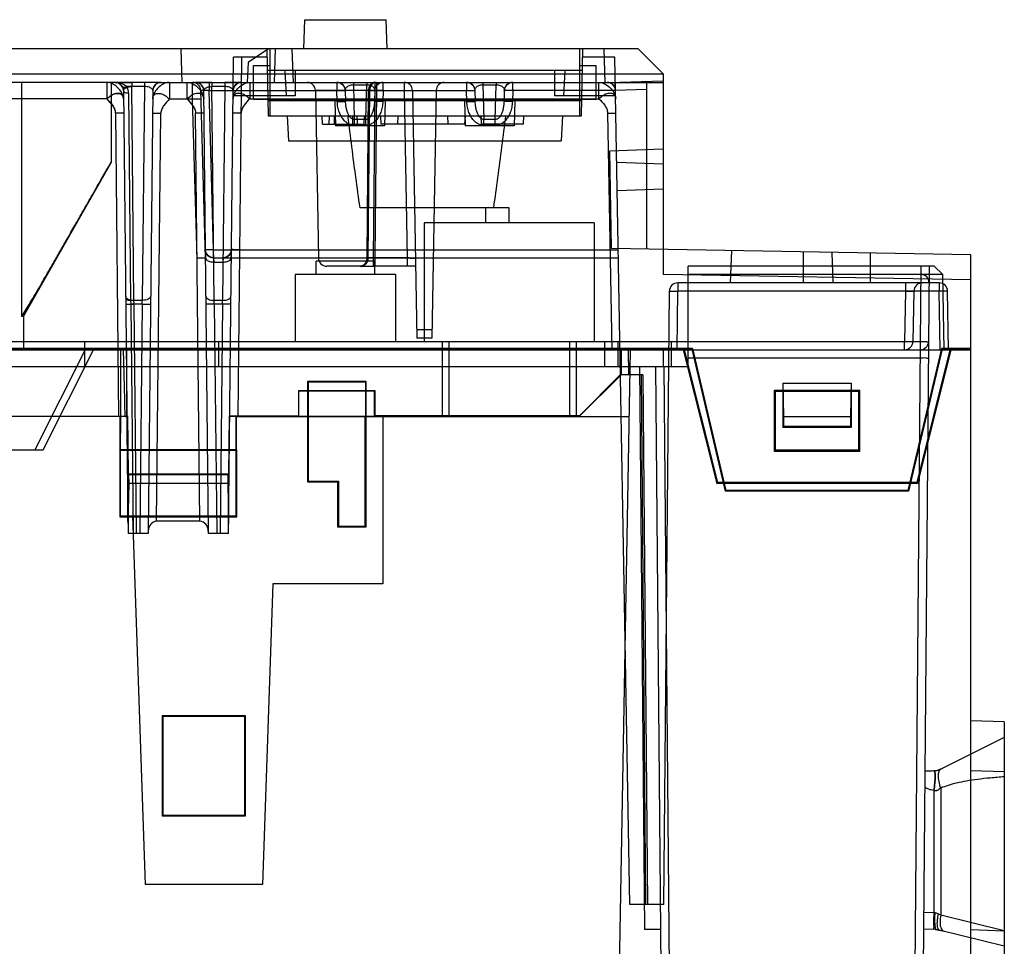
# Model space of a CAD drawing. Units: inches. Extents: x 0 to 22, y 0 to 17.
# Drawn here: x 14.8 to 15.5, y 8.4 to 9.1 of the extents above; entities that cross this region are included whole.
import ezdxf

# ---------------------------------------------------------------- set-up
doc = ezdxf.new("R2010")
doc.units = ezdxf.units.IN
doc.header["$LTSCALE"] = 1.21
doc.header["$MEASUREMENT"] = 0
doc.layers.get('0').update_dxf_attribs({"linetype": 'CONTINUOUS'})

msp = doc.modelspace()

# ---------------------------------------------------------------- linework, layer by layer
at = {"color": 7, "linetype": 'Continuous'}
for p, q in [((14.97676, 9.1114), (14.97756, 9.13437)), ((14.97756, 9.13437), (15.04157, 9.13437)), ((15.04238, 9.1114), (15.04157, 9.13437)), ((15.23923, 9.1114), (13.24185, 9.1114)), ((14.8803, 9.1114), (14.88122, 9.08515)), ((14.9492, 9.1114), (14.93308, 9.10065)), ((14.94789, 9.1114), (14.94881, 9.05891)), ((14.95051, 9.05891), (14.95051, 9.1114)), ((14.95445, 9.1114), (14.95353, 9.08515)), ((14.96757, 9.1114), (14.96849, 9.08515)), ((15.19329, 9.1114), (15.19329, 9.05891)), ((15.19487, 9.05891), (15.19579, 9.1114)), ((15.21232, 9.1114), (15.21324, 9.08515)), ((15.25891, 9.09172), (15.23923, 9.1114)), ((14.9177, 8.73083), (14.92162, 9.10484)), ((14.948, 9.10484), (14.92162, 9.10484)), ((14.92523, 8.82269), (14.92818, 9.10484)), ((15.22105, 9.10484), (15.19567, 9.10484)), ((15.23266, 8.43949), (15.22105, 9.10484)), ((14.93308, 9.10065), (14.93254, 9.08515)), ((14.93739, 9.07203), (14.93739, 9.09828)), ((14.93739, 9.09828), (14.95051, 9.09828)), ((15.19329, 9.09828), (15.20642, 9.09828)), ((15.20642, 9.07203), (15.20642, 9.09828)), ((13.23049, 9.09172), (15.25891, 9.09172)), ((15.19549, 9.09434), (14.94819, 9.09434)), ((14.96193, 9.09434), (14.96296, 9.07466)), ((14.9702, 9.09434), (14.9702, 9.07466)), ((15.17361, 9.09434), (15.17361, 9.07466)), ((15.18175, 9.09434), (15.18071, 9.07466)), ((15.25891, 9.09172), (15.25891, 8.93423)), ((14.85186, 9.08515), (13.26079, 9.08515)), ((14.75543, 9.08515), (14.75543, 8.90143)), ((14.82227, 9.08515), (14.82227, 9.07226)), ((14.82584, 9.02269), (14.82584, 9.08515)), ((14.82876, 9.08515), (14.84182, 9.08515)), ((14.84182, 9.08515), (14.82876, 9.08515)), ((14.82876, 9.08515), (14.83125, 9.08466)), ((14.8348, 9.08115), (14.83532, 9.07866)), ((14.85186, 9.08185), (14.83788, 9.08185)), ((14.84182, 9.08515), (14.84182, 9.08185)), ((14.84357, 8.91394), (14.84182, 9.08185)), ((14.85186, 9.08185), (14.8501, 8.91394)), ((14.85186, 9.08515), (14.85186, 9.08185)), ((14.86491, 9.08515), (14.85186, 9.08515)), ((14.86492, 9.08515), (14.85186, 9.08515)), ((14.85835, 9.07866), (14.85887, 9.08115)), ((14.85835, 9.07866), (14.85887, 9.08115)), ((14.86242, 9.08466), (14.86491, 9.08515)), ((14.86492, 9.08515), (15.25891, 9.08515)), ((14.87141, 9.08515), (14.87141, 9.07226)), ((14.88526, 9.07226), (14.88526, 9.08515)), ((14.88964, 9.07226), (14.88946, 9.08515)), ((14.89175, 9.08515), (14.90481, 9.08515)), ((14.90481, 9.08515), (14.89175, 9.08515)), ((14.89175, 9.08515), (14.89424, 9.08466)), ((14.89779, 9.08115), (14.89831, 9.07866)), ((14.90258, 9.08515), (14.90258, 9.07878)), ((14.90481, 9.08515), (14.90481, 9.08185)), ((14.90657, 8.91394), (14.90481, 9.08185)), ((14.91485, 9.08185), (14.90481, 9.08185)), ((14.91485, 9.08185), (14.91309, 8.91394)), ((14.91485, 9.08515), (14.91485, 9.08185)), ((14.92791, 9.08515), (14.91485, 9.08515)), ((14.91485, 9.08515), (14.92791, 9.08515)), ((14.9344, 9.08515), (14.9344, 9.07226)), ((15.00288, 9.08515), (15.00288, 9.07878)), ((15.00288, 9.08515), (15.01575, 9.08515)), ((15.01575, 9.08515), (15.01575, 9.08323)), ((15.01575, 9.08323), (15.01651, 9.05586)), ((15.01575, 9.08323), (15.02622, 9.08323)), ((15.02545, 9.05586), (15.02622, 9.08323)), ((15.02622, 9.08515), (15.02622, 9.08323)), ((15.02622, 9.08515), (15.03909, 9.08515)), ((15.03248, 9.08515), (15.03248, 9.07871)), ((15.03384, 9.08515), (15.03384, 9.07871)), ((15.03909, 9.07878), (15.03909, 9.08515)), ((15.05561, 9.08515), (15.05561, 9.07871)), ((15.10459, 9.08515), (15.10459, 9.07878)), ((15.10459, 9.08515), (15.11746, 9.08515)), ((15.11746, 9.08515), (15.11746, 9.08323)), ((15.11746, 9.08323), (15.11822, 9.05586)), ((15.11746, 9.08323), (15.12793, 9.08323)), ((15.12716, 9.05586), (15.12793, 9.08323)), ((15.12793, 9.08515), (15.12793, 9.08323)), ((15.12793, 9.08515), (15.14079, 9.08515)), ((15.14079, 9.07878), (15.14079, 9.08515)), ((15.2085, 9.07226), (15.2085, 9.08515)), ((15.21644, 9.08498), (15.25891, 9.08646)), ((15.22151, 9.07878), (15.22139, 9.08515)), ((15.24579, 9.08601), (15.24579, 8.95415)), ((14.82227, 9.07226), (14.35739, 9.07226)), ((14.83532, 9.07866), (14.83896, 8.73082)), ((14.83926, 9.07675), (14.84096, 8.91394)), ((14.85835, 9.07866), (14.85471, 8.73083)), ((14.87141, 9.07226), (14.88964, 9.07226)), ((14.88964, 9.07226), (14.8962, 9.07233)), ((14.89313, 8.94736), (14.88964, 9.07226)), ((14.89969, 8.94743), (14.89602, 9.07878)), ((14.90196, 8.73083), (14.89831, 9.07866)), ((14.90607, 8.95374), (14.90258, 9.07878)), ((14.90258, 9.07878), (15.00288, 9.07878)), ((14.9702, 9.07466), (14.9213, 9.07466)), ((14.9344, 9.07226), (15.2085, 9.07226)), ((14.93739, 9.07203), (15.20642, 9.07203)), ((14.98599, 9.07871), (14.98829, 8.94724)), ((15.02855, 9.07871), (14.98599, 9.07871)), ((15.00312, 9.07012), (15.00288, 9.07878)), ((15.00944, 9.07878), (15.00968, 9.07012)), ((15.02749, 9.07871), (15.02625, 8.94724)), ((15.02855, 9.07871), (15.02721, 8.94724)), ((15.03248, 9.07871), (15.02749, 9.07871)), ((15.02855, 9.07871), (15.03384, 9.07871)), ((15.03248, 9.07871), (15.0314, 8.94724)), ((15.03253, 9.07878), (15.03229, 9.07012)), ((15.03248, 9.07871), (15.05561, 9.07871)), ((15.03384, 9.07871), (15.03265, 8.94724)), ((15.03909, 9.07878), (15.03885, 9.07012)), ((15.03909, 9.07878), (15.10459, 9.07878)), ((15.05561, 9.07871), (15.05791, 8.94724)), ((15.05561, 9.07871), (15.06217, 9.07871)), ((15.06217, 9.07871), (15.06557, 8.88437)), ((15.08071, 9.07871), (15.07732, 8.88437)), ((15.10483, 9.07012), (15.10459, 9.07878)), ((15.11115, 9.07878), (15.11139, 9.07012)), ((15.13424, 9.07878), (15.13399, 9.07012)), ((15.14079, 9.07878), (15.14055, 9.07012)), ((15.22151, 9.07878), (15.14079, 9.07878)), ((15.22158, 9.07466), (15.17361, 9.07466)), ((15.24579, 9.07962), (15.22151, 9.07878)), ((15.19508, 9.07072), (14.9486, 9.07072)), ((15.0013, 9.07072), (15.00185, 9.05103)), ((15.00312, 9.07012), (15.00968, 9.07012)), ((15.03885, 9.07012), (15.03229, 9.07012)), ((15.04067, 9.07072), (15.04012, 9.05103)), ((15.10301, 9.07072), (15.10356, 9.05103)), ((15.10483, 9.07012), (15.11139, 9.07012)), ((15.14055, 9.07012), (15.13399, 9.07012)), ((15.14238, 9.07072), (15.14183, 9.05103)), ((14.82895, 9.06102), (14.83144, 8.82269)), ((14.83551, 9.06098), (14.82895, 9.06102)), ((14.85817, 9.06098), (14.86473, 9.06102)), ((14.86137, 8.74042), (14.86473, 9.06102)), ((14.89529, 8.74042), (14.89194, 9.06102)), ((14.8985, 9.06098), (14.89194, 9.06102)), ((14.92772, 9.06102), (14.92116, 9.06098)), ((14.94881, 9.05891), (15.19487, 9.05891)), ((14.96379, 9.05891), (14.96482, 9.03922)), ((14.99146, 9.05235), (14.99123, 9.05891)), ((14.99671, 9.05235), (14.99694, 9.05891)), ((15.00064, 9.05891), (15.00064, 9.05235)), ((15.01508, 9.05891), (15.01508, 9.05235)), ((15.01902, 9.05235), (15.01879, 9.05891)), ((15.02427, 9.05235), (15.02449, 9.05891)), ((15.03701, 9.05891), (15.03739, 9.05235)), ((15.05074, 9.05891), (15.05051, 9.05235)), ((15.08965, 9.05891), (15.08988, 9.05235)), ((15.10339, 9.05891), (15.10301, 9.05235)), ((15.1159, 9.05891), (15.11613, 9.05235)), ((15.14917, 9.05891), (15.14894, 9.05235)), ((15.17989, 9.05891), (15.17886, 9.03922)), ((15.21525, 9.06106), (15.2185, 8.87518)), ((15.21525, 9.06106), (15.22181, 9.06106)), ((14.99146, 9.05235), (15.02427, 9.05235)), ((15.04012, 9.05103), (15.00185, 9.05103)), ((15.02545, 9.05586), (15.01651, 9.05586)), ((15.02545, 9.0514), (15.01651, 9.0514)), ((15.01652, 9.0514), (15.01652, 9.05586)), ((15.02545, 9.0514), (15.02545, 9.05586)), ((15.10301, 9.05235), (15.03739, 9.05235)), ((15.14183, 9.05103), (15.10356, 9.05103)), ((15.14894, 9.05235), (15.11613, 9.05235)), ((15.11822, 9.0514), (15.11822, 9.05586)), ((15.12716, 9.05586), (15.11822, 9.05586)), ((15.12716, 9.0514), (15.11822, 9.0514)), ((15.12716, 9.0514), (15.12716, 9.05586)), ((14.96482, 9.03922), (15.17886, 9.03922)), ((15.25891, 9.03266), (15.21716, 9.0312)), ((15.2183, 8.95463), (15.21716, 9.0312)), ((14.82586, 9.02272), (14.75694, 8.90143)), ((15.25891, 9.02085), (15.22249, 9.02212)), ((15.25891, 9.00117), (15.22288, 8.99991)), ((15.13798, 8.98673), (15.02098, 8.98673)), ((15.11961, 8.97492), (15.11961, 8.98673)), ((15.13798, 8.97492), (15.13798, 8.98673)), ((15.20465, 8.97492), (15.07131, 8.97492)), ((15.07131, 8.97492), (15.07131, 8.88174)), ((15.20465, 8.97492), (15.20465, 8.88174)), ((14.89951, 8.95374), (14.89969, 8.9474)), ((14.90607, 8.94736), (14.90607, 8.95374)), ((14.90607, 8.95374), (15.22369, 8.95374)), ((14.91997, 8.94724), (14.92004, 8.95387)), ((14.9266, 8.94736), (14.9266, 8.95374)), ((15.50038, 8.94971), (15.2183, 8.95463)), ((15.3118, 8.92767), (15.31268, 8.95298)), ((15.36915, 8.92767), (15.36915, 8.952)), ((15.39237, 8.92767), (15.39154, 8.95161)), ((15.42164, 8.92767), (15.42164, 8.95108)), ((15.50038, 8.1329), (15.50038, 8.94971)), ((14.89313, 8.94736), (14.89969, 8.94743)), ((14.90607, 8.94736), (15.2238, 8.94736)), ((14.90607, 8.94736), (14.90626, 8.94405)), ((14.90626, 8.94405), (14.91341, 8.94405)), ((14.91348, 8.94736), (14.91341, 8.94405)), ((14.9866, 8.93424), (14.9866, 8.94473)), ((15.03253, 8.94473), (14.9866, 8.94473)), ((14.98829, 8.94724), (15.02721, 8.94724)), ((15.02177, 8.9408), (14.99485, 8.9408)), ((15.02111, 8.9408), (15.0314, 8.9408)), ((15.02177, 8.9408), (15.03265, 8.9408)), ((15.0314, 8.94724), (15.02625, 8.94724)), ((15.02721, 8.94724), (15.03265, 8.94724)), ((15.0314, 8.94724), (15.0314, 8.9408)), ((15.05791, 8.94724), (15.0314, 8.94724)), ((15.06458, 8.9408), (15.0314, 8.9408)), ((15.03253, 8.93424), (15.03253, 8.94473)), ((15.03265, 8.94724), (15.03265, 8.9408)), ((15.05791, 8.94724), (15.05791, 8.9408)), ((15.47168, 8.9408), (15.2786, 8.9408)), ((15.2786, 8.86206), (15.2786, 8.9408)), ((15.46117, 8.9408), (15.45445, 8.17046)), ((15.46773, 8.9408), (15.46101, 8.17046)), ((15.47168, 8.9408), (15.47835, 8.93424)), ((14.9702, 8.93424), (14.9702, 8.88174)), ((15.04894, 8.93424), (14.9702, 8.93424)), ((15.04894, 8.93424), (15.04894, 8.88174)), ((15.50038, 8.93002), (15.25891, 8.93423)), ((15.47835, 8.93424), (15.2786, 8.93424)), ((15.47938, 8.87518), (15.47835, 8.93424)), ((15.47556, 8.92767), (15.27031, 8.92767)), ((15.27031, 8.92767), (15.27031, 8.92123)), ((15.44909, 8.92767), (15.44909, 8.92123)), ((15.47556, 8.92767), (15.47556, 8.92123)), ((15.25954, 8.43949), (15.26374, 8.92117)), ((15.26374, 8.92117), (15.27031, 8.92123)), ((15.26991, 8.87558), (15.27031, 8.92123)), ((15.47556, 8.92123), (15.27031, 8.92123)), ((15.44909, 8.92123), (15.4484, 8.88163)), ((15.44909, 8.92123), (15.45565, 8.92123)), ((15.45565, 8.92123), (15.45496, 8.88163)), ((15.47636, 8.87518), (15.47556, 8.92123)), ((15.48212, 8.92123), (15.47556, 8.92123)), ((15.48292, 8.87518), (15.48212, 8.92123)), ((14.83708, 8.91101), (14.84101, 8.91091)), ((14.8501, 8.91394), (14.84096, 8.91394)), ((14.84096, 8.91394), (14.84101, 8.91091)), ((14.84101, 8.91091), (14.8429, 8.73082)), ((14.85004, 8.91091), (14.84101, 8.91091)), ((14.84364, 8.91091), (14.84357, 8.91394)), ((14.84552, 8.73082), (14.84364, 8.91091)), ((14.85004, 8.91091), (14.84815, 8.73082)), ((14.85004, 8.91091), (14.8501, 8.91394)), ((14.91309, 8.91394), (14.90657, 8.91394)), ((14.90663, 8.91091), (14.90657, 8.91394)), ((14.90663, 8.91091), (14.90852, 8.73082)), ((14.91303, 8.91091), (14.90663, 8.91091)), ((14.91303, 8.91091), (14.91114, 8.73082)), ((14.91303, 8.91091), (14.91309, 8.91394)), ((14.75543, 8.90143), (14.75694, 8.90143)), ((14.75694, 8.90143), (14.75694, 8.87518)), ((15.07743, 8.8907), (15.06546, 8.8907)), ((12.97385, 8.88174), (15.26547, 8.88174)), ((14.80484, 8.88174), (14.80484, 8.86206)), ((14.90983, 8.88174), (14.90983, 8.86206)), ((15.07732, 8.88437), (15.06557, 8.88437)), ((15.08535, 8.88174), (15.08535, 8.82269)), ((15.0906, 8.88174), (15.0906, 8.82269)), ((15.18535, 8.88174), (15.18535, 8.82269)), ((15.1906, 8.88174), (15.1906, 8.82269)), ((15.21298, 8.88174), (15.21298, 8.86206)), ((15.22331, 8.88174), (15.22331, 8.86206)), ((15.2634, 8.88157), (15.26996, 8.88163)), ((15.26547, 8.86206), (15.26547, 8.88174)), ((15.26985, 8.87518), (15.26996, 8.88163)), ((15.26996, 8.88163), (15.46066, 8.88163)), ((15.4484, 8.87518), (15.4484, 8.88163)), ((15.4484, 8.88163), (15.45496, 8.88163)), ((15.46066, 8.88163), (15.46066, 8.87518)), ((13.27145, 8.87518), (15.50038, 8.87518)), ((13.27186, 8.87559), (15.22553, 8.87559)), ((15.28195, 8.8761), (14.42558, 8.8761)), ((14.59513, 8.87589), (14.80524, 8.87589)), ((15.22553, 8.87575), (14.66075, 8.87575)), ((14.80524, 8.87518), (14.76587, 8.79644)), ((14.77243, 8.79644), (14.8118, 8.87518)), ((14.80524, 8.87626), (14.80524, 8.87518)), ((14.80524, 8.87626), (15.28207, 8.87626)), ((14.83306, 8.87518), (14.83295, 8.82269)), ((14.83306, 8.87518), (14.83306, 8.82269)), ((14.83805, 8.82276), (14.83805, 8.87518)), ((15.23289, 8.87518), (15.20804, 7.4513)), ((15.22553, 8.87575), (15.22553, 8.85573)), ((15.22553, 8.87575), (15.2261, 8.87518)), ((15.22594, 8.87518), (15.22553, 8.87559)), ((15.22597, 8.87518), (15.22596, 8.85555)), ((15.23196, 8.8555), (15.23162, 8.87518)), ((15.25891, 8.87518), (15.25891, 8.86206)), ((15.28166, 8.87574), (15.26991, 8.87574)), ((15.26991, 8.87558), (15.28154, 8.87558)), ((15.27466, 8.87518), (15.30091, 8.77019)), ((15.27532, 8.87518), (15.30141, 8.77084)), ((15.28154, 8.87558), (15.28207, 8.87626)), ((15.30784, 8.7641), (15.28154, 8.87558)), ((15.30796, 8.76426), (15.28166, 8.87574)), ((15.30819, 8.76455), (15.28195, 8.8761)), ((15.30832, 8.76471), (15.28207, 8.87626)), ((15.47722, 8.87626), (15.45097, 8.76471)), ((15.47735, 8.8761), (15.4511, 8.76455)), ((15.47763, 8.87574), (15.45133, 8.76426)), ((15.47776, 8.87558), (15.45146, 8.7641)), ((15.48397, 8.87518), (15.45789, 8.77084)), ((15.48463, 8.87518), (15.45839, 8.77019)), ((15.46066, 8.87518), (15.46054, 8.86868)), ((15.47636, 8.87518), (15.4775, 8.87518)), ((15.47766, 8.87518), (15.47636, 8.87518)), ((15.47722, 8.87626), (15.50038, 8.87626)), ((15.47722, 8.87626), (15.47776, 8.87558)), ((15.50038, 8.8761), (15.47735, 8.8761)), ((15.47763, 8.87574), (15.48292, 8.87525)), ((15.50038, 8.87558), (15.47776, 8.87558)), ((15.48292, 8.87525), (15.50038, 8.87574)), ((15.46054, 8.86868), (15.2786, 8.86868)), ((13.03844, 8.86206), (15.2786, 8.86206)), ((15.22553, 8.85573), (15.1929, 8.8231)), ((15.22596, 8.85555), (15.22553, 8.85573)), ((15.24027, 8.86206), (15.24413, 8.4198)), ((15.25288, 8.86206), (15.25891, 8.17046)), ((15.25944, 8.86206), (15.26547, 8.17046)), ((15.02571, 8.85025), (14.97978, 8.85025)), ((14.97978, 8.85025), (14.97978, 8.77151)), ((14.97978, 8.85025), (14.98021, 8.84982)), ((15.02528, 8.84982), (14.98021, 8.84982)), ((14.98021, 8.84982), (14.98022, 8.82269)), ((15.02528, 8.84982), (15.02526, 8.82269)), ((15.02571, 8.85025), (15.02528, 8.84982)), ((15.02571, 8.73607), (15.02571, 8.85025)), ((15.22596, 8.85555), (15.19307, 8.82269)), ((15.24284, 8.8555), (15.2254, 8.8555)), ((15.24153, 8.8555), (15.24516, 8.43949)), ((15.24284, 8.8555), (15.24647, 8.43949)), ((15.35276, 8.84893), (15.40653, 8.84893)), ((15.35276, 8.84893), (15.3534, 8.82269)), ((15.35276, 8.84893), (15.35276, 8.81417)), ((15.40653, 8.84893), (15.40589, 8.82269)), ((15.40653, 8.84893), (15.40653, 8.81417)), ((15.03284, 8.84294), (14.97264, 8.84294)), ((14.97264, 8.84294), (14.97264, 8.82326)), ((14.97264, 8.84294), (14.97307, 8.84252)), ((14.97306, 8.82285), (14.97307, 8.84252)), ((15.03242, 8.84252), (14.97307, 8.84252)), ((15.03284, 8.84294), (15.03242, 8.84252)), ((15.03243, 8.82285), (15.03242, 8.84252)), ((15.03284, 8.82326), (15.03284, 8.84294)), ((15.41337, 8.84329), (15.34592, 8.84329)), ((15.34592, 8.84329), (15.34592, 8.79552)), ((15.34642, 8.84279), (15.34592, 8.84329)), ((15.34642, 8.84279), (15.34639, 8.79599)), ((15.41287, 8.84279), (15.34642, 8.84279)), ((15.41245, 8.84237), (15.34684, 8.84237)), ((15.34684, 8.84237), (15.34684, 8.79644)), ((15.41245, 8.79644), (15.41245, 8.84237)), ((15.41287, 8.84279), (15.41337, 8.84329)), ((15.4129, 8.79599), (15.41287, 8.84279)), ((15.41337, 8.79552), (15.41337, 8.84329)), ((14.83307, 8.82269), (14.46101, 8.82269)), ((14.49119, 8.8231), (14.83812, 8.8231)), ((14.83286, 8.79598), (14.83285, 8.82269)), ((14.83295, 8.82269), (14.83286, 8.79598)), ((14.83308, 8.74463), (14.83307, 8.82269)), ((14.83669, 8.82276), (14.838, 8.82276)), ((14.83812, 8.8231), (14.838, 8.82269)), ((14.838, 8.82285), (14.83805, 8.82289)), ((14.838, 8.82262), (14.838, 8.82276)), ((14.83841, 8.82326), (14.83805, 8.82289)), ((14.83805, 8.82326), (14.83841, 8.82326)), ((14.8386, 8.7775), (14.83812, 8.8231)), ((14.83841, 8.82326), (14.83889, 8.7775)), ((14.91826, 8.82326), (14.91778, 8.7775)), ((14.91807, 8.7775), (14.91855, 8.8231)), ((14.91826, 8.82326), (14.97264, 8.82326)), ((14.91826, 8.82326), (14.91867, 8.82285)), ((14.91855, 8.8231), (15.1929, 8.8231)), ((14.91855, 8.8231), (14.91867, 8.82269)), ((14.9236, 8.82269), (14.92359, 8.74463)), ((14.9236, 8.82269), (15.23198, 8.82269)), ((14.92368, 8.74454), (14.92369, 8.82269)), ((14.92382, 8.82269), (14.9238, 8.79598)), ((14.97306, 8.82285), (14.92523, 8.82285)), ((14.97306, 8.82285), (14.97264, 8.82326)), ((14.98035, 8.82269), (14.98036, 8.77209)), ((15.02512, 8.73666), (15.02514, 8.82269)), ((15.03243, 8.82285), (15.03284, 8.82326)), ((15.19323, 8.82285), (15.03243, 8.82285)), ((15.19306, 8.82326), (15.03284, 8.82326)), ((15.03883, 8.82269), (15.03883, 8.69145)), ((15.1929, 8.8231), (15.19307, 8.82269)), ((15.19323, 8.82285), (15.19306, 8.82326)), ((15.3534, 8.82269), (15.40589, 8.82269)), ((15.3534, 8.82269), (15.3534, 8.81481)), ((15.40589, 8.82269), (15.40589, 8.81481)), ((15.3534, 8.81481), (15.35276, 8.81417)), ((15.40653, 8.81417), (15.35276, 8.81417)), ((15.40589, 8.81481), (15.3534, 8.81481)), ((15.40589, 8.81481), (15.40653, 8.81417)), ((13.99907, 8.79644), (14.77243, 8.79644)), ((14.8324, 8.79644), (14.8324, 8.74395)), ((14.92427, 8.79644), (14.8324, 8.79644)), ((14.83286, 8.79598), (14.8324, 8.79644)), ((14.9238, 8.79598), (14.83286, 8.79598)), ((14.92427, 8.79644), (14.9238, 8.79598)), ((14.92427, 8.74395), (14.92427, 8.79644)), ((15.34639, 8.79599), (15.34592, 8.79552)), ((15.34592, 8.79552), (15.41337, 8.79552)), ((15.34639, 8.79599), (15.4129, 8.79599)), ((15.34684, 8.79644), (15.41245, 8.79644)), ((15.4129, 8.79599), (15.41337, 8.79552)), ((14.91807, 8.7775), (14.8386, 8.7775)), ((14.83876, 8.77699), (14.8386, 8.7775)), ((14.91791, 8.77699), (14.83876, 8.77699)), ((14.83883, 8.77019), (14.83876, 8.77699)), ((14.83889, 8.7775), (14.8394, 8.77699)), ((14.8394, 8.77699), (14.83947, 8.77019)), ((14.91727, 8.77699), (14.9172, 8.77019)), ((14.91778, 8.7775), (14.91727, 8.77699)), ((14.91784, 8.77019), (14.91791, 8.77699)), ((14.91791, 8.77699), (14.91807, 8.7775)), ((14.97978, 8.77151), (14.98036, 8.77209)), ((14.97978, 8.77151), (15.0034, 8.77151)), ((14.98036, 8.77209), (15.00398, 8.77209)), ((15.0034, 8.77151), (15.00398, 8.77209)), ((15.0034, 8.77151), (15.0034, 8.73607)), ((15.00398, 8.77209), (15.00399, 8.73666)), ((15.30091, 8.77019), (15.30141, 8.77084)), ((15.45789, 8.77084), (15.30141, 8.77084)), ((15.45839, 8.77019), (15.45789, 8.77084)), ((14.91784, 8.77019), (14.83883, 8.77019)), ((14.83888, 8.74042), (14.83883, 8.77019)), ((14.83947, 8.77019), (14.83888, 8.73869)), ((14.9172, 8.77019), (14.91779, 8.73869)), ((14.91779, 8.74042), (14.91784, 8.77019)), ((15.45839, 8.77019), (15.30091, 8.77019)), ((15.30784, 8.7641), (15.30832, 8.76471)), ((15.45146, 8.7641), (15.30784, 8.7641)), ((15.45133, 8.76426), (15.30796, 8.76426)), ((15.4511, 8.76455), (15.30819, 8.76455)), ((15.45097, 8.76471), (15.30832, 8.76471)), ((15.45097, 8.76471), (15.45146, 8.7641)), ((14.83308, 8.74463), (14.8324, 8.74395)), ((14.8324, 8.74395), (14.92427, 8.74395)), ((14.83308, 8.74463), (14.92359, 8.74463)), ((14.84238, 8.74463), (14.85248, 8.45523)), ((14.84238, 8.74454), (14.92368, 8.74454)), ((14.89529, 8.74042), (14.86137, 8.74042)), ((14.92359, 8.74463), (14.92427, 8.74395)), ((15.0034, 8.73607), (15.00399, 8.73666)), ((15.0034, 8.73607), (15.02571, 8.73607)), ((15.00399, 8.73666), (15.02512, 8.73666)), ((15.02571, 8.73607), (15.02512, 8.73666)), ((14.85471, 8.73082), (14.83896, 8.73082)), ((14.9177, 8.73082), (14.90196, 8.73082)), ((14.95259, 8.69145), (14.94434, 8.45523)), ((15.03883, 8.69145), (14.95259, 8.69145)), ((14.93122, 8.58778), (14.8656, 8.58778)), ((14.8656, 8.58778), (14.8656, 8.50904)), ((14.8656, 8.58778), (14.86622, 8.58716)), ((14.9306, 8.58716), (14.86622, 8.58716)), ((14.86622, 8.58716), (14.86624, 8.50967)), ((14.93059, 8.50967), (14.9306, 8.58716)), ((14.93122, 8.58778), (14.9306, 8.58716)), ((14.93122, 8.50904), (14.93122, 8.58778)), ((15.52663, 8.58293), (15.50038, 8.58384)), ((15.52663, 8.58293), (15.52663, 8.16481)), ((15.52663, 8.57072), (15.47669, 8.54575)), ((15.52662, 8.57072), (15.47671, 8.54576)), ((15.47128, 8.54437), (15.46427, 8.54413)), ((15.47127, 8.54437), (15.46427, 8.54413)), ((15.46719, 8.54424), (15.46573, 8.54418)), ((15.47263, 8.54449), (15.47128, 8.54437)), ((15.47236, 8.54124), (15.47237, 8.54093)), ((15.52663, 8.54358), (15.50038, 8.5445)), ((15.47128, 8.52897), (15.47128, 8.43302)), ((15.47669, 8.53099), (15.47669, 8.43122)), ((14.8656, 8.50904), (14.86624, 8.50967)), ((14.8656, 8.50904), (14.93122, 8.50904)), ((14.86624, 8.50967), (14.93059, 8.50967)), ((14.93122, 8.50904), (14.93059, 8.50967)), ((14.94434, 8.45523), (14.85248, 8.45523)), ((15.25954, 8.43949), (15.23266, 8.43949)), ((15.47128, 8.43302), (15.4633, 8.43329)), ((15.47202, 8.43296), (15.47128, 8.43302)), ((15.47669, 8.43122), (15.47474, 8.4322)), ((15.52663, 8.41874), (15.47669, 8.43122)), ((15.25674, 8.4198), (15.24413, 8.4198)), ((15.47275, 8.41985), (15.46319, 8.42018)), ((15.47275, 8.41985), (15.47412, 8.41973)), ((15.47411, 8.41973), (15.47548, 8.41946)), ((15.52663, 8.40668), (15.47548, 8.41946)), ((15.47548, 8.41946), (15.47938, 8.41849)), ((15.50038, 8.41979), (15.52663, 8.41888))]:
    msp.add_line(p, q, dxfattribs=at)
for points in [[(14.83532, 9.07866), (14.83501, 9.08059), (14.83406, 9.08246), (14.83254, 9.08396), (14.83067, 9.08487), (14.82876, 9.08515)], [(14.82876, 9.08515), (14.83041, 9.08494), (14.83196, 9.08432), (14.83334, 9.08329), (14.83446, 9.08185)], [(14.8348, 9.08115), (14.83337, 9.08326), (14.83125, 9.08466)], [(14.83446, 9.08185), (14.83509, 9.08033), (14.83532, 9.07866)], [(14.86492, 9.08515), (14.8629, 9.08484), (14.86108, 9.08392), (14.85963, 9.08248), (14.85869, 9.08067), (14.85835, 9.07866)], [(14.86243, 9.08466), (14.8603, 9.08326), (14.85887, 9.08115)], [(14.8978, 9.08115), (14.89637, 9.08326), (14.89424, 9.08466)], [(14.92135, 9.07866), (14.92187, 9.08115), (14.92329, 9.08326), (14.92541, 9.08466), (14.92791, 9.08515)], [(14.92791, 9.08515), (14.926, 9.08487), (14.92413, 9.08396), (14.92261, 9.08246), (14.92166, 9.08059), (14.92135, 9.07866)], [(15.00289, 9.08515), (15.00535, 9.08467), (15.00746, 9.08329), (15.00889, 9.08123), (15.00944, 9.07878)], [(15.03253, 9.07878), (15.03308, 9.08123), (15.03451, 9.08329), (15.03662, 9.08467), (15.03908, 9.08515)], [(15.1046, 9.08515), (15.10706, 9.08467), (15.10916, 9.08329), (15.1106, 9.08123), (15.11115, 9.07878)], [(15.13424, 9.07878), (15.13479, 9.08123), (15.13622, 9.08329), (15.13832, 9.08467), (15.14078, 9.08515)], [(15.22151, 9.07871), (15.22119, 9.0806), (15.22026, 9.08244), (15.21875, 9.08394), (15.21688, 9.08486), (15.21495, 9.08515)], [(14.90607, 8.94736), (14.9036, 8.94784), (14.9015, 8.94922), (14.90006, 8.95128), (14.89951, 8.95374)], [(14.92004, 8.95385), (14.91952, 8.95136), (14.91809, 8.94926), (14.91597, 8.94785), (14.91348, 8.94736)], [(15.46863, 8.54428), (15.46719, 8.54424), (15.46573, 8.54418), (15.46427, 8.54412)], [(15.47128, 8.54437), (15.46999, 8.54433), (15.46863, 8.54428)], [(15.47205, 8.54274), (15.47214, 8.54253), (15.47221, 8.54231), (15.47226, 8.54206), (15.4723, 8.5418), (15.47234, 8.54153), (15.47236, 8.54124)], [(15.47237, 8.54093), (15.47239, 8.54062), (15.47239, 8.54029), (15.47239, 8.53994)], [(15.47666, 8.54573), (15.47539, 8.54519), (15.47402, 8.54476), (15.47261, 8.54449)], [(15.47668, 8.54575), (15.47544, 8.5452), (15.47408, 8.54478), (15.47263, 8.54449)]]:
    msp.add_lwpolyline(points, dxfattribs=at)
for centre, radius, start, end in [((14.82876, 9.07859), 0.00656, 0.6, 90), ((14.82876, 9.07664), 0.0105, 0.60036, 29.74407), ((14.86492, 9.07859), 0.00656, 90, 179.4), ((14.88946, 9.07859), 0.00656, 1.60001, 90.00023), ((14.89175, 9.07859), 0.00656, 0.6, 90), ((14.92791, 9.07859), 0.00656, 90, 179.4), ((14.97943, 9.07859), 0.00656, 1, 90), ((15.00288, 9.07859), 0.00656, 1.6, 90), ((15.03909, 9.07859), 0.00656, 90, 178.4), ((15.05561, 9.07859), 0.00656, 1, 90), ((15.08728, 9.07859), 0.00656, 90, 179), ((15.10459, 9.07859), 0.00656, 1.6, 90), ((15.14079, 9.07859), 0.00656, 90, 178.4), ((15.21495, 9.07859), 0.00656, 1, 90), ((14.90607, 8.95392), 0.00656, 181.59838, 269.99995), ((14.91348, 8.95392), 0.00656, 270.00002, 359.40221), ((14.99485, 8.94736), 0.00656, 181.00019, 270.0058), ((15.27031, 8.92111), 0.00656, 90, 179.5), ((15.46221, 8.92111), 0.00656, 89.99978, 179), ((15.47556, 8.92111), 0.00656, 1, 90), ((15.4484, 8.88174), 0.00656, 270, 359), ((15.46066, 8.88174), 0.00656, 270, 359.50037), ((6.12857, 8.61956), 8.71049, 1.336711, 1.681673), ((15.47082, 8.55749), 0.01312, 272, 296.56505), ((15.47229, 8.40673), 0.01312, 75.96376, 88)]:
    msp.add_arc(centre, radius, start, end, dxfattribs=at)
for centre, major_axis, ratio, start_param, end_param in [((15.46106, 8.92768), (0.00468, 0.00464), 0.99116, -0.785322, 0.785322), ((15.26991, 8.87535), (0.00656, 0), 0.034903, 1.570644, 3.141288), ((15.26991, 8.87551), (0.00656, 0), 0.034903, 1.570644, 3.141288), ((14.83144, 8.82246), (0.00656, 0), 0.034903, 0.000366, 1.570979), ((14.83144, 8.82262), (0.00656, 0), 0.034903, 0.000366, 0.643987), ((14.92523, 8.82246), (0.00656, 0), 0.034903, 1.570613, 3.141227), ((14.92523, 8.82262), (0.00656, 0), 0.034903, 1.570613, 3.141227), ((14.86129, 8.73271), (0.00029, 0.00771), 0.850378, 0.03171, 1.602324), ((14.89537, 8.73271), (-0.00029, 0.00771), 0.850378, -1.602324, -0.03171)]:
    msp.add_ellipse(centre, major_axis=major_axis, ratio=ratio, start_param=start_param, end_param=end_param, dxfattribs=at)
for points, knots in [([(14.83539, 9.07217), (14.83538, 9.07336), (14.83471, 9.07592), (14.83257, 9.07939), (14.82952, 9.08241), (14.82603, 9.08452), (14.82345, 9.08515), (14.82227, 9.08515)], [0, 0, 0, 0, 0.179472, 0.389087, 0.61092, 0.820586, 1, 1, 1, 1]), ([(14.82876, 9.08515), (14.82943, 9.08515), (14.83071, 9.08508), (14.83253, 9.08475), (14.83416, 9.08426), (14.83561, 9.08361), (14.83686, 9.08282), (14.83757, 9.08219), (14.83788, 9.08185)], [0, 0, 0, 0, 0.201227, 0.385921, 0.556727, 0.714906, 0.862189, 1, 1, 1, 1]), ([(14.83446, 9.08185), (14.8346, 9.08161), (14.83528, 9.08125), (14.8365, 9.08136), (14.83739, 9.08164), (14.83788, 9.08185)], [0, 0, 0, 0, 0.230487, 0.566069, 1, 1, 1, 1]), ([(14.83532, 9.07866), (14.83532, 9.07902), (14.83561, 9.07981), (14.83662, 9.08069), (14.83807, 9.08136), (14.83986, 9.08177), (14.84115, 9.08185), (14.84182, 9.08185)], [0, 0, 0, 0, 0.13835, 0.301323, 0.504137, 0.745354, 1, 1, 1, 1]), ([(14.85835, 9.07866), (14.85836, 9.07902), (14.85807, 9.07981), (14.85705, 9.08069), (14.8556, 9.08136), (14.85382, 9.08177), (14.85252, 9.08185), (14.85186, 9.08185)], [0, 0, 0, 0, 0.13835, 0.301323, 0.504137, 0.745354, 1, 1, 1, 1]), ([(14.87141, 9.08515), (14.87022, 9.08515), (14.86765, 9.08451), (14.86416, 9.08241), (14.8611, 9.0794), (14.85897, 9.07592), (14.8583, 9.07335), (14.85829, 9.07217)], [0, 0, 0, 0, 0.179201, 0.389103, 0.610837, 0.820986, 1, 1, 1, 1]), ([(14.88526, 9.08515), (14.88644, 9.08515), (14.88902, 9.08451), (14.89251, 9.08241), (14.89557, 9.0794), (14.8977, 9.07592), (14.89837, 9.07335), (14.89838, 9.07217)], [0, 0, 0, 0, 0.179201, 0.389103, 0.610837, 0.820986, 1, 1, 1, 1]), ([(14.89831, 9.07866), (14.89831, 9.07902), (14.8986, 9.07981), (14.89962, 9.08069), (14.90107, 9.08136), (14.90285, 9.08177), (14.90414, 9.08185), (14.90481, 9.08185)], [0, 0, 0, 0, 0.13835, 0.301323, 0.504137, 0.745354, 1, 1, 1, 1]), ([(14.92135, 9.07866), (14.92135, 9.07902), (14.92106, 9.07981), (14.92004, 9.08069), (14.91859, 9.08136), (14.91681, 9.08177), (14.91552, 9.08185), (14.91485, 9.08185)], [0, 0, 0, 0, 0.138349, 0.301321, 0.504134, 0.745355, 1, 1, 1, 1]), ([(14.92128, 9.07217), (14.92129, 9.07336), (14.92196, 9.07592), (14.9241, 9.07939), (14.92715, 9.08241), (14.93064, 9.08452), (14.93321, 9.08515), (14.9344, 9.08515)], [0, 0, 0, 0, 0.179472, 0.389087, 0.61092, 0.820586, 1, 1, 1, 1]), ([(15.00944, 9.07878), (15.00943, 9.0792), (15.00958, 9.08007), (15.01027, 9.08119), (15.01131, 9.0821), (15.01264, 9.08277), (15.01415, 9.08316), (15.01522, 9.08324), (15.01575, 9.08323)], [0, 0, 0, 0, 0.149605, 0.297436, 0.454634, 0.627243, 0.813403, 1, 1, 1, 1]), ([(15.02622, 9.08323), (15.02675, 9.08324), (15.02782, 9.08316), (15.02933, 9.08277), (15.03066, 9.0821), (15.0317, 9.08119), (15.03239, 9.08007), (15.03254, 9.0792), (15.03253, 9.07878)], [0, 0, 0, 0, 0.186597, 0.372757, 0.545366, 0.702564, 0.850395, 1, 1, 1, 1]), ([(15.03248, 9.08515), (15.03184, 9.08515), (15.03047, 9.08478), (15.02883, 9.0833), (15.02776, 9.08118), (15.02751, 9.07955), (15.02749, 9.07871)], [0, 0, 0, 0, 0.216237, 0.454593, 0.718723, 1, 1, 1, 1]), ([(15.03384, 9.08515), (15.03316, 9.08515), (15.03172, 9.08479), (15.02998, 9.08332), (15.02884, 9.08119), (15.02856, 9.07955), (15.02855, 9.07871)], [0, 0, 0, 0, 0.223123, 0.463829, 0.725009, 1, 1, 1, 1]), ([(15.11115, 9.07878), (15.11113, 9.0792), (15.11128, 9.08007), (15.11198, 9.08119), (15.11302, 9.0821), (15.11434, 9.08277), (15.11586, 9.08316), (15.11692, 9.08324), (15.11746, 9.08323)], [0, 0, 0, 0, 0.149605, 0.297436, 0.454634, 0.627243, 0.813403, 1, 1, 1, 1]), ([(15.12793, 9.08323), (15.12846, 9.08324), (15.12953, 9.08316), (15.13104, 9.08277), (15.13237, 9.0821), (15.13341, 9.08119), (15.1341, 9.08007), (15.13425, 9.0792), (15.13424, 9.07878)], [0, 0, 0, 0, 0.186597, 0.372757, 0.545366, 0.702564, 0.850395, 1, 1, 1, 1]), ([(15.2085, 9.08515), (15.20968, 9.08515), (15.21224, 9.08452), (15.21573, 9.08243), (15.21877, 9.07944), (15.22092, 9.07599), (15.2216, 9.07344), (15.22162, 9.07226)], [0, 0, 0, 0, 0.179427, 0.389089, 0.610903, 0.820516, 1, 1, 1, 1]), ([(14.83539, 9.07217), (14.83538, 9.07309), (14.83494, 9.07498), (14.83236, 9.07668), (14.82905, 9.07645), (14.82543, 9.07508), (14.82355, 9.07295), (14.82227, 9.07226)], [0, 0, 0, 0, 0.165238, 0.320649, 0.507954, 0.739572, 1, 1, 1, 1]), ([(14.82227, 9.07226), (14.82341, 9.07315), (14.82547, 9.07501), (14.82904, 9.07646), (14.83236, 9.07665), (14.83496, 9.075), (14.83538, 9.0731), (14.83539, 9.07217)], [0, 0, 0, 0, 0.260468, 0.492179, 0.679538, 0.83385, 1, 1, 1, 1]), ([(14.82227, 9.07226), (14.82369, 9.07051), (14.82607, 9.06812), (14.82843, 9.0643), (14.82893, 9.06211), (14.82895, 9.06102)], [0, 0, 0, 0, 0.508009, 0.755364, 1, 1, 1, 1]), ([(14.82227, 9.07226), (14.82382, 9.07062), (14.82621, 9.06822), (14.82846, 9.06433), (14.82893, 9.06212), (14.82895, 9.06102)], [0, 0, 0, 0, 0.50641, 0.754291, 1, 1, 1, 1]), ([(14.83532, 9.07866), (14.83533, 9.07829), (14.83592, 9.07745), (14.8374, 9.07689), (14.8386, 9.07674), (14.83926, 9.07675)], [0, 0, 0, 0, 0.236052, 0.577811, 1, 1, 1, 1]), ([(14.85829, 9.07217), (14.8583, 9.07309), (14.85873, 9.07498), (14.86131, 9.07668), (14.86462, 9.07645), (14.86825, 9.07508), (14.87013, 9.07295), (14.87141, 9.07226)], [0, 0, 0, 0, 0.165238, 0.320649, 0.507954, 0.739572, 1, 1, 1, 1]), ([(14.87141, 9.07226), (14.86999, 9.07051), (14.86761, 9.06812), (14.86525, 9.0643), (14.86474, 9.06211), (14.86473, 9.06102)], [0, 0, 0, 0, 0.508009, 0.755364, 1, 1, 1, 1]), ([(14.89838, 9.07217), (14.89837, 9.07309), (14.89794, 9.07498), (14.89536, 9.07668), (14.89204, 9.07645), (14.88842, 9.07508), (14.88654, 9.07295), (14.88526, 9.07226)], [0, 0, 0, 0, 0.165238, 0.320649, 0.507954, 0.739572, 1, 1, 1, 1]), ([(14.88526, 9.07226), (14.88668, 9.07051), (14.88906, 9.06812), (14.89142, 9.0643), (14.89193, 9.06211), (14.89194, 9.06102)], [0, 0, 0, 0, 0.508009, 0.755364, 1, 1, 1, 1]), ([(14.90258, 9.07878), (14.90174, 9.0788), (14.90025, 9.0788), (14.89804, 9.07895), (14.89705, 9.07868), (14.89601, 9.07894), (14.89602, 9.07878)], [0, 0, 0, 0, 0.38271, 0.706979, 0.923577, 1, 1, 1, 1]), ([(14.9344, 9.07226), (14.93325, 9.07315), (14.9312, 9.07501), (14.92762, 9.07646), (14.92431, 9.07665), (14.92171, 9.075), (14.92129, 9.0731), (14.92128, 9.07217)], [0, 0, 0, 0, 0.260468, 0.492179, 0.679538, 0.83385, 1, 1, 1, 1]), ([(14.9344, 9.07226), (14.93285, 9.07062), (14.93046, 9.06822), (14.92821, 9.06433), (14.92773, 9.06212), (14.92772, 9.06102)], [0, 0, 0, 0, 0.50641, 0.754291, 1, 1, 1, 1]), ([(15.00288, 9.07878), (15.00372, 9.0788), (15.00522, 9.0788), (15.00742, 9.07895), (15.00843, 9.07868), (15.00944, 9.07894), (15.00944, 9.07878)], [0, 0, 0, 0, 0.383942, 0.709023, 0.92531, 1, 1, 1, 1]), ([(15.03909, 9.07878), (15.03825, 9.0788), (15.03675, 9.0788), (15.03455, 9.07895), (15.03354, 9.07868), (15.03253, 9.07894), (15.03253, 9.07878)], [0, 0, 0, 0, 0.383942, 0.709023, 0.92531, 1, 1, 1, 1]), ([(15.10459, 9.07878), (15.10543, 9.0788), (15.10693, 9.0788), (15.10913, 9.07895), (15.11013, 9.07868), (15.11114, 9.07894), (15.11115, 9.07878)], [0, 0, 0, 0, 0.383942, 0.709023, 0.92531, 1, 1, 1, 1]), ([(15.14079, 9.07878), (15.13996, 9.0788), (15.13845, 9.0788), (15.13626, 9.07895), (15.13525, 9.07868), (15.13424, 9.07894), (15.13424, 9.07878)], [0, 0, 0, 0, 0.383942, 0.709023, 0.92531, 1, 1, 1, 1]), ([(15.22162, 9.07226), (15.2216, 9.07319), (15.22117, 9.07509), (15.21856, 9.07672), (15.21525, 9.07651), (15.21168, 9.07504), (15.20964, 9.07316), (15.2085, 9.07226)], [0, 0, 0, 0, 0.166152, 0.320465, 0.507817, 0.739527, 1, 1, 1, 1]), ([(15.2085, 9.07226), (15.21007, 9.07063), (15.21247, 9.06824), (15.21475, 9.06436), (15.21524, 9.06216), (15.21525, 9.06106)], [0, 0, 0, 0, 0.506454, 0.754331, 1, 1, 1, 1]), ([(15.01651, 9.0514), (15.01557, 9.0514), (15.0136, 9.05173), (15.01082, 9.0531), (15.00834, 9.0553), (15.00625, 9.05819), (15.00461, 9.06167), (15.00348, 9.0657), (15.00317, 9.0686), (15.00312, 9.07012)], [0, 0, 0, 0, 0.112237, 0.233712, 0.363751, 0.503689, 0.654781, 0.819378, 1, 1, 1, 1]), ([(15.01651, 9.05586), (15.01603, 9.05587), (15.01497, 9.05616), (15.01358, 9.05727), (15.01235, 9.05895), (15.01131, 9.06113), (15.01048, 9.06376), (15.00989, 9.0668), (15.00971, 9.06897), (15.00968, 9.07012)], [0, 0, 0, 0, 0.085485, 0.187624, 0.309708, 0.452217, 0.61443, 0.7968, 1, 1, 1, 1]), ([(15.03885, 9.07012), (15.0388, 9.0686), (15.03849, 9.0657), (15.03736, 9.06167), (15.03572, 9.05819), (15.03363, 9.0553), (15.03115, 9.0531), (15.02837, 9.05173), (15.0264, 9.0514), (15.02545, 9.0514)], [0, 0, 0, 0, 0.180622, 0.345219, 0.496311, 0.636249, 0.766288, 0.887763, 1, 1, 1, 1]), ([(15.03229, 9.07012), (15.03226, 9.06897), (15.03208, 9.0668), (15.03149, 9.06376), (15.03066, 9.06113), (15.02962, 9.05895), (15.02839, 9.05727), (15.027, 9.05616), (15.02594, 9.05587), (15.02545, 9.05586)], [0, 0, 0, 0, 0.2032, 0.38557, 0.547783, 0.690292, 0.812376, 0.914515, 1, 1, 1, 1]), ([(15.11822, 9.0514), (15.11728, 9.0514), (15.1153, 9.05173), (15.11253, 9.0531), (15.11004, 9.0553), (15.10795, 9.05819), (15.10631, 9.06167), (15.10519, 9.0657), (15.10487, 9.0686), (15.10483, 9.07012)], [0, 0, 0, 0, 0.112237, 0.233712, 0.363751, 0.503689, 0.654781, 0.819378, 1, 1, 1, 1]), ([(15.11822, 9.05586), (15.11774, 9.05587), (15.11668, 9.05616), (15.11529, 9.05727), (15.11406, 9.05895), (15.11301, 9.06113), (15.11218, 9.06376), (15.1116, 9.0668), (15.11142, 9.06897), (15.11139, 9.07012)], [0, 0, 0, 0, 0.085485, 0.187624, 0.309708, 0.452217, 0.61443, 0.7968, 1, 1, 1, 1]), ([(15.14055, 9.07012), (15.14051, 9.0686), (15.14019, 9.0657), (15.13907, 9.06167), (15.13743, 9.05819), (15.13534, 9.0553), (15.13285, 9.0531), (15.13008, 9.05173), (15.1281, 9.0514), (15.12716, 9.0514)], [0, 0, 0, 0, 0.180622, 0.345219, 0.496311, 0.636249, 0.766288, 0.887763, 1, 1, 1, 1]), ([(15.13399, 9.07012), (15.13396, 9.06897), (15.13378, 9.0668), (15.1332, 9.06376), (15.13237, 9.06113), (15.13132, 9.05895), (15.13009, 9.05727), (15.1287, 9.05616), (15.12764, 9.05587), (15.12716, 9.05586)], [0, 0, 0, 0, 0.2032, 0.38557, 0.547783, 0.690292, 0.812376, 0.914515, 1, 1, 1, 1]), ([(15.02098, 8.98673), (15.01986, 8.99463), (15.01767, 9.01054), (15.01453, 9.03461), (15.01253, 9.05077), (15.01154, 9.05891)], [0, 0, 0, 0, 0.328764, 0.662119, 1, 1, 1, 1]), ([(15.12597, 8.98673), (15.12709, 8.99463), (15.12928, 9.01054), (15.13242, 9.03461), (15.13443, 9.05077), (15.13542, 9.05891)], [0, 0, 0, 0, 0.328764, 0.662119, 1, 1, 1, 1]), ([(14.75543, 8.90143), (14.75654, 8.90309), (14.75882, 8.90667), (14.76232, 8.91241), (14.76612, 8.91881), (14.77025, 8.92587), (14.77473, 8.93359), (14.77958, 8.942), (14.78482, 8.95113), (14.79048, 8.961), (14.79658, 8.97167), (14.80315, 8.98318), (14.81023, 8.99559), (14.81785, 9.00896), (14.82311, 9.0182), (14.82584, 9.02299)], [0, 0, 0, 0, 0.042776, 0.090592, 0.143534, 0.201687, 0.265146, 0.334179, 0.40903, 0.489879, 0.57723, 0.671415, 0.772912, 0.882282, 1, 1, 1, 1]), ([(14.90607, 8.95374), (14.90523, 8.95371), (14.90374, 8.95372), (14.90155, 8.95356), (14.90053, 8.95384), (14.89952, 8.95357), (14.89951, 8.95374)], [0, 0, 0, 0, 0.382367, 0.706511, 0.923225, 1, 1, 1, 1]), ([(14.9266, 8.95374), (14.92576, 8.95373), (14.92427, 8.95376), (14.92207, 8.95364), (14.92107, 8.95393), (14.92004, 8.95368), (14.92004, 8.95385)], [0, 0, 0, 0, 0.382111, 0.706329, 0.923225, 1, 1, 1, 1]), ([(14.89969, 8.94743), (14.89969, 8.9468), (14.90067, 8.94536), (14.90314, 8.94434), (14.90515, 8.94406), (14.90625, 8.94405)], [0, 0, 0, 0, 0.240003, 0.581713, 1, 1, 1, 1]), ([(14.91341, 8.94405), (14.91451, 8.94404), (14.9165, 8.94429), (14.91897, 8.94523), (14.91996, 8.94663), (14.91997, 8.94724)], [0, 0, 0, 0, 0.422189, 0.763948, 1, 1, 1, 1]), ([(15.02625, 8.94724), (15.02624, 8.94614), (15.02579, 8.94401), (15.02393, 8.9415), (15.02201, 8.9408), (15.02111, 8.9408)], [0, 0, 0, 0, 0.36747, 0.701767, 1, 1, 1, 1]), ([(15.02721, 8.94724), (15.02719, 8.94614), (15.02671, 8.94398), (15.02471, 8.94147), (15.02271, 8.9408), (15.02177, 8.9408)], [0, 0, 0, 0, 0.359826, 0.693698, 1, 1, 1, 1]), ([(15.05791, 8.94724), (15.05827, 8.94724), (15.05899, 8.94723), (15.06006, 8.94721), (15.0611, 8.9472), (15.06203, 8.94721), (15.06289, 8.94717), (15.06355, 8.94729), (15.06447, 8.94695), (15.06447, 8.94724)], [0, 0, 0, 0, 0.164977, 0.330658, 0.489893, 0.635811, 0.762821, 0.865999, 1, 1, 1, 1]), ([(15.06447, 8.94724), (15.06447, 8.94696), (15.06359, 8.94729), (15.06295, 8.94717), (15.06209, 8.94721), (15.06116, 8.9472), (15.06011, 8.94721), (15.05902, 8.94723), (15.05828, 8.94724), (15.05791, 8.94724)], [0, 0, 0, 0, 0.128152, 0.228062, 0.353275, 0.499845, 0.661806, 0.831297, 1, 1, 1, 1]), ([(14.83701, 8.91713), (14.83702, 8.91668), (14.83752, 8.91567), (14.83906, 8.9147), (14.84115, 8.91406), (14.84274, 8.91393), (14.84357, 8.91394)], [0, 0, 0, 0, 0.170449, 0.395191, 0.679674, 1, 1, 1, 1]), ([(14.83703, 8.91585), (14.83703, 8.91548), (14.83763, 8.91464), (14.83911, 8.91408), (14.8403, 8.91393), (14.84096, 8.91394)], [0, 0, 0, 0, 0.236052, 0.577811, 1, 1, 1, 1]), ([(14.83708, 8.91107), (14.83708, 8.9109), (14.8381, 8.91111), (14.83911, 8.91083), (14.8413, 8.91093), (14.8428, 8.9109), (14.84364, 8.91091)], [0, 0, 0, 0, 0.077156, 0.293873, 0.617875, 1, 1, 1, 1]), ([(14.85004, 8.91091), (14.85087, 8.9109), (14.85237, 8.91093), (14.85456, 8.91083), (14.85558, 8.91111), (14.8566, 8.9109), (14.8566, 8.91107)], [0, 0, 0, 0, 0.382125, 0.706127, 0.922844, 1, 1, 1, 1]), ([(14.85666, 8.91713), (14.85666, 8.91668), (14.85616, 8.91567), (14.85462, 8.9147), (14.85253, 8.91406), (14.85094, 8.91393), (14.8501, 8.91394)], [0, 0, 0, 0, 0.170449, 0.395191, 0.679674, 1, 1, 1, 1]), ([(14.9, 8.91713), (14.90001, 8.91668), (14.90051, 8.91567), (14.90205, 8.9147), (14.90414, 8.91406), (14.90573, 8.91393), (14.90657, 8.91394)], [0, 0, 0, 0, 0.170449, 0.395191, 0.679674, 1, 1, 1, 1]), ([(14.90663, 8.91091), (14.90579, 8.9109), (14.9043, 8.91093), (14.9021, 8.91083), (14.90109, 8.91111), (14.90007, 8.9109), (14.90007, 8.91107)], [0, 0, 0, 0, 0.382126, 0.706127, 0.922844, 1, 1, 1, 1]), ([(14.91959, 8.91107), (14.91959, 8.9109), (14.91857, 8.91111), (14.91756, 8.91083), (14.91536, 8.91093), (14.91387, 8.9109), (14.91303, 8.91091)], [0, 0, 0, 0, 0.077156, 0.293873, 0.617875, 1, 1, 1, 1]), ([(14.91309, 8.91394), (14.91393, 8.91393), (14.91552, 8.91406), (14.91761, 8.9147), (14.91915, 8.91567), (14.91965, 8.91668), (14.91966, 8.91713)], [0, 0, 0, 0, 0.320326, 0.604809, 0.829551, 1, 1, 1, 1]), ([(15.46066, 8.88163), (15.46148, 8.88162), (15.46314, 8.88151), (15.46488, 8.88192), (15.46721, 8.88104), (15.46722, 8.88169)], [0, 0, 0, 0, 0.377226, 0.704274, 1, 1, 1, 1]), ([(15.4671, 8.86868), (15.4671, 8.86804), (15.46479, 8.86897), (15.46304, 8.86854), (15.46138, 8.86867), (15.46054, 8.86868)], [0, 0, 0, 0, 0.292933, 0.617338, 1, 1, 1, 1]), ([(15.47128, 8.54437), (15.47175, 8.54439), (15.47247, 8.54232), (15.47239, 8.53945), (15.47218, 8.53447), (15.47163, 8.53091), (15.47128, 8.52897)], [0, 0, 0, 0, 0.090132, 0.304295, 0.624126, 1, 1, 1, 1]), ([(15.47128, 8.52897), (15.47161, 8.53091), (15.47214, 8.53447), (15.47237, 8.53946), (15.47242, 8.54229), (15.47175, 8.54439), (15.47128, 8.54437)], [0, 0, 0, 0, 0.376651, 0.696457, 0.910652, 1, 1, 1, 1]), ([(15.47669, 8.53099), (15.47616, 8.53269), (15.47533, 8.5359), (15.47486, 8.54032), (15.47505, 8.54365), (15.47605, 8.54543), (15.47669, 8.54575)], [0, 0, 0, 0, 0.348087, 0.643412, 0.860693, 1, 1, 1, 1]), ([(15.52663, 8.53978), (15.52296, 8.53948), (15.51598, 8.53892), (15.50605, 8.53787), (15.49722, 8.53657), (15.48946, 8.53499), (15.48272, 8.53316), (15.4786, 8.53173), (15.47669, 8.53099)], [0, 0, 0, 0, 0.216935, 0.412935, 0.588202, 0.743098, 0.879439, 1, 1, 1, 1]), ([(15.47128, 8.52897), (15.47055, 8.52909), (15.46901, 8.52947), (15.46667, 8.53033), (15.46502, 8.53093), (15.46416, 8.53122)], [0, 0, 0, 0, 0.296489, 0.635673, 1, 1, 1, 1]), ([(15.47128, 8.52897), (15.47056, 8.52909), (15.46902, 8.52949), (15.46668, 8.53032), (15.46502, 8.53092), (15.46416, 8.53121)], [0, 0, 0, 0, 0.293083, 0.634692, 1, 1, 1, 1]), ([(15.47669, 8.53099), (15.47633, 8.53069), (15.47568, 8.5301), (15.47463, 8.52937), (15.47356, 8.52886), (15.4724, 8.52867), (15.47164, 8.52884), (15.47128, 8.52897)], [0, 0, 0, 0, 0.229739, 0.433249, 0.624383, 0.811721, 1, 1, 1, 1]), ([(15.47669, 8.53099), (15.47634, 8.53068), (15.47567, 8.53011), (15.47463, 8.52938), (15.47356, 8.52888), (15.4724, 8.52869), (15.47164, 8.52883), (15.47128, 8.52897)], [0, 0, 0, 0, 0.229776, 0.433128, 0.624202, 0.811674, 1, 1, 1, 1]), ([(15.47128, 8.43302), (15.47122, 8.43134), (15.4712, 8.42835), (15.4709, 8.42398), (15.47141, 8.42194), (15.47094, 8.41991), (15.47128, 8.4199)], [0, 0, 0, 0, 0.38219, 0.706179, 0.922861, 1, 1, 1, 1]), ([(15.47202, 8.43296), (15.47196, 8.43129), (15.47192, 8.42828), (15.47193, 8.42397), (15.4723, 8.42178), (15.47239, 8.41986), (15.47275, 8.41985)], [0, 0, 0, 0, 0.379092, 0.700767, 0.917192, 1, 1, 1, 1]), ([(15.47202, 8.43296), (15.47196, 8.43129), (15.47192, 8.42828), (15.47193, 8.42397), (15.4723, 8.42178), (15.47239, 8.41986), (15.47275, 8.41985)], [0, 0, 0, 0, 0.37909, 0.700763, 0.917188, 1, 1, 1, 1]), ([(15.47474, 8.4322), (15.4743, 8.43242), (15.47341, 8.43277), (15.47247, 8.43293), (15.47202, 8.43296)], [0, 0, 0, 0, 0.521954, 1, 1, 1, 1]), ([(15.47474, 8.4322), (15.47439, 8.43066), (15.47387, 8.42778), (15.47373, 8.42387), (15.47398, 8.42108), (15.47494, 8.4196), (15.47548, 8.41946)], [0, 0, 0, 0, 0.356304, 0.65906, 0.874737, 1, 1, 1, 1]), ([(15.47669, 8.43122), (15.4763, 8.42925), (15.47599, 8.42566), (15.47651, 8.42106), (15.47838, 8.41874), (15.47938, 8.41849)], [0, 0, 0, 0, 0.435938, 0.776459, 1, 1, 1, 1])]:
    msp.add_open_spline(points, degree=3, knots=knots, dxfattribs=at)

doc.saveas('drawing.dxf')
